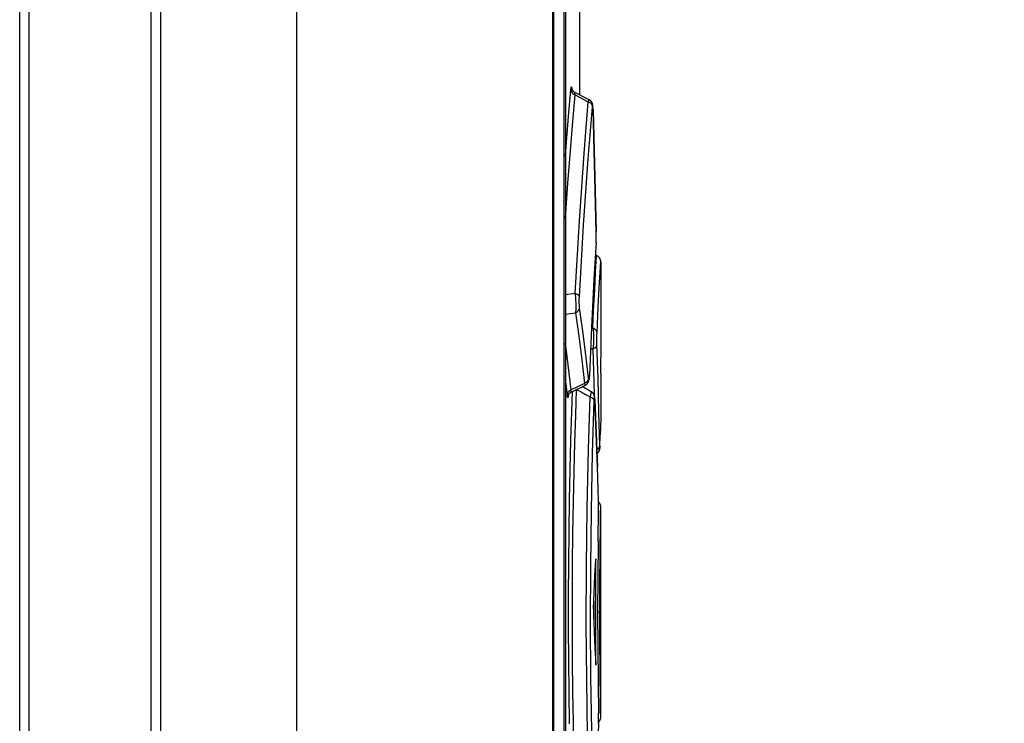
# Model space of a CAD drawing. Units: millimetres. Extents: x 0 to 594, y 0 to 420.
# Drawn here: x 266 to 275, y 250 to 256 of the extents above; entities that cross this region are included whole.
import ezdxf

# ---------------------------------------------------------------- set-up
doc = ezdxf.new("R2010")
doc.units = ezdxf.units.MM
doc.header["$LTSCALE"] = 32.67
doc.layers.get('0').update_dxf_attribs({"linetype": 'CONTINUOUS'})
doc.styles.get("Standard").update_dxf_attribs({"font": 'myriadpro-light.otf'})
doc.dimstyles.new('DIMSTYLE_5', dxfattribs={"dimtxt": 2.6, "dimasz": 3.5, "dimexe": 1, "dimexo": 0, "dimgap": 0.65, "dimtad": 1, "dimdec": 1, "dimdsep": 46, "dimtxsty": 'STANDARD', "dimblk": '_FILLED', "dimblk1": '_FILLED', "dimblk2": '_FILLED', "dimcen": 0.09, "dimclrt": 5, "dimadec": 0, "dimazin": 0, "dimtp": 0.8, "dimtm": 0.8, "dimtfac": 1, "dimtdec": 1, "dimtofl": 0, "dimtmove": 0, "dimatfit": 3, "dimldrblk": '_FILLED', "dimfxl": 1, "dimtolj": 1, "dimarcsym": 0})

# ---------------------------------------------------------------- blocks, each defined once
blk = doc.blocks.new('_FILLED')
at = {"color": 0, "linetype": 'BYBLOCK'}
blk.add_solid([(0, 0), (-1, 0.1429), (-1, -0.1429)], dxfattribs=at)
blk = doc.blocks.new('*D13')
at = {"color": 2, "linetype": 'CONTINUOUS'}
for p, q in [((270.4845, 271.1534), (281.067, 271.1534)), ((280.067, 271.1534), (280.067, 222.3539)), ((280.067, 173.5544), (280.067, 222.3539)), ((268.2601, 173.5544), (281.067, 173.5544))]:
    blk.add_line(p, q, dxfattribs=at)
at = {"color": 2, "linetype": 'CONTINUOUS', "xscale": 3.5, "yscale": 3.5, "zscale": 3.5}
for p, rotation in [((280.067, 271.1534), 90), ((280.067, 173.5544), 270)]:
    blk.add_blockref('_FILLED', p, dxfattribs=dict(at, rotation=rotation))
at = {"color": 5, "linetype": 'CONTINUOUS', "insert": (276.817, 222.8832), "char_height": 2.6, "width": 10.225296, "attachment_point": 3, "rotation": 90, "line_spacing_factor": 0.9}
blk.add_mtext('488\\P[19.21]', dxfattribs=at)

msp = doc.modelspace()

# ---------------------------------------------------------------- linework, layer by layer
at = {"color": 7, "linetype": 'CONTINUOUS'}
for p, q in [((265.6601, 173.9544), (265.6601, 269.9534)), ((265.7501, 173.9544), (265.7501, 269.9534)), ((266.8901, 269.9534), (266.8901, 173.9544)), ((266.9801, 269.9534), (266.9801, 173.9544)), ((268.2601, 173.5544), (268.2601, 269.9534)), ((270.6704, 243.8034), (270.6704, 269.9534)), ((270.6601, 269.8534), (270.6601, 173.5544)), ((270.7699, 243.9034), (270.7699, 269.8534)), ((270.7804, 269.8534), (270.7804, 243.9034)), ((270.781, 269.8534), (270.781, 243.9034)), ((270.9121, 256.7494), (270.9121, 255.7432)), ((270.8348, 255.8134), (270.8379, 255.8173)), ((270.8379, 255.8173), (270.8408, 255.8014)), ((270.8104, 255.5393), (270.8318, 255.7899)), ((270.8318, 255.7899), (270.8348, 255.8134)), ((270.8318, 255.79), (270.837, 255.7703)), ((270.837, 255.7703), (270.8507, 255.7536)), ((270.8404, 255.8007), (270.8403, 255.8009)), ((270.8404, 255.8006), (270.8403, 255.8008)), ((270.8404, 255.8004), (270.8404, 255.8006)), ((270.8405, 255.8002), (270.8404, 255.8004)), ((270.8406, 255.7999), (270.8405, 255.8002)), ((270.8406, 255.7995), (270.8406, 255.7999)), ((270.8408, 255.7992), (270.8406, 255.7995)), ((270.8408, 255.8014), (270.8411, 255.798)), ((270.8409, 255.7987), (270.8408, 255.7992)), ((270.841, 255.7983), (270.8409, 255.7987)), ((270.8412, 255.7978), (270.841, 255.7983)), ((270.8413, 255.7973), (270.8412, 255.7978)), ((270.8415, 255.7967), (270.8413, 255.7973)), ((270.8417, 255.7961), (270.8415, 255.7967)), ((270.8419, 255.7955), (270.8417, 255.7961)), ((270.8422, 255.7949), (270.8419, 255.7955)), ((270.8425, 255.7942), (270.8422, 255.7949)), ((270.8428, 255.7935), (270.8425, 255.7942)), ((270.8431, 255.7927), (270.8428, 255.7935)), ((270.8435, 255.7919), (270.8431, 255.7927)), ((270.8439, 255.791), (270.8435, 255.7919)), ((270.8443, 255.7901), (270.8439, 255.791)), ((270.8448, 255.7892), (270.8443, 255.7901)), ((270.8454, 255.7882), (270.8448, 255.7892)), ((270.846, 255.7871), (270.8454, 255.7882)), ((270.8467, 255.786), (270.846, 255.7871)), ((270.8474, 255.7848), (270.8467, 255.786)), ((270.8482, 255.7836), (270.8474, 255.7848)), ((270.8492, 255.7823), (270.8482, 255.7836)), ((270.8502, 255.781), (270.8492, 255.7823)), ((270.8498, 255.4941), (270.8712, 255.7424)), ((270.8513, 255.7796), (270.8502, 255.781)), ((270.8507, 255.7536), (270.8712, 255.7424)), ((270.8525, 255.7782), (270.8513, 255.7796)), ((270.8537, 255.7768), (270.8525, 255.7782)), ((270.8551, 255.7754), (270.8537, 255.7768)), ((270.8565, 255.774), (270.8551, 255.7754)), ((270.8581, 255.7726), (270.8565, 255.774)), ((270.8597, 255.7713), (270.8581, 255.7726)), ((270.8613, 255.77), (270.8597, 255.7713)), ((270.863, 255.7688), (270.8613, 255.77)), ((270.8648, 255.7676), (270.863, 255.7688)), ((270.8666, 255.7665), (270.8648, 255.7676)), ((270.8685, 255.7654), (270.8666, 255.7665)), ((270.8699, 255.7647), (270.8685, 255.7654)), ((270.8696, 255.7609), (270.8699, 255.7647)), ((270.8712, 255.7424), (270.8696, 255.7609)), ((271.004, 255.6963), (270.8699, 255.7647)), ((270.8712, 255.7424), (270.9947, 255.6787)), ((270.9561, 255.1912), (270.9947, 255.6787)), ((271.0017, 255.6952), (270.9947, 255.6787)), ((270.9947, 255.6787), (271.0148, 255.6679)), ((270.9951, 255.144), (271.0341, 255.6315)), ((271.0037, 255.6964), (271.0017, 255.6952)), ((271.0059, 255.6952), (271.004, 255.6963)), ((271.0078, 255.6941), (271.0059, 255.6952)), ((271.0096, 255.693), (271.0078, 255.6941)), ((271.0114, 255.6917), (271.0096, 255.693)), ((271.0132, 255.6904), (271.0114, 255.6917)), ((271.0148, 255.6891), (271.0132, 255.6904)), ((271.0165, 255.6876), (271.0148, 255.6891)), ((271.0148, 255.6679), (271.0286, 255.6514)), ((271.0181, 255.6862), (271.0165, 255.6876)), ((271.0196, 255.6847), (271.0181, 255.6862)), ((271.0211, 255.6831), (271.0196, 255.6847)), ((271.0225, 255.6815), (271.0211, 255.6831)), ((271.0238, 255.6798), (271.0225, 255.6815)), ((271.025, 255.6782), (271.0238, 255.6798)), ((271.0262, 255.6765), (271.025, 255.6782)), ((271.0273, 255.6748), (271.0262, 255.6765)), ((271.0283, 255.6732), (271.0273, 255.6748)), ((271.0292, 255.6716), (271.0283, 255.6732)), ((271.0286, 255.6514), (271.0341, 255.6314)), ((271.03, 255.6701), (271.0292, 255.6716)), ((271.0308, 255.6686), (271.03, 255.6701)), ((271.0314, 255.6672), (271.0308, 255.6686)), ((271.032, 255.6659), (271.0314, 255.6672)), ((271.0325, 255.6647), (271.032, 255.6659)), ((271.0329, 255.6635), (271.0325, 255.6647)), ((271.0334, 255.6624), (271.0329, 255.6635)), ((271.0337, 255.6614), (271.0334, 255.6624)), ((271.034, 255.6604), (271.0337, 255.6614)), ((271.0343, 255.6594), (271.034, 255.6604)), ((271.0356, 255.642), (271.0341, 255.6315)), ((271.0346, 255.6585), (271.0343, 255.6594)), ((271.0349, 255.6576), (271.0346, 255.6585)), ((271.0351, 255.6567), (271.0349, 255.6576)), ((271.0353, 255.6559), (271.0351, 255.6567)), ((271.0355, 255.655), (271.0353, 255.6559)), ((271.0357, 255.6541), (271.0355, 255.655)), ((271.0371, 255.6409), (271.0356, 255.642)), ((271.0359, 255.6533), (271.0357, 255.6541)), ((271.0361, 255.6524), (271.0359, 255.6533)), ((271.0362, 255.6516), (271.0361, 255.6524)), ((271.0364, 255.6507), (271.0362, 255.6516)), ((271.0366, 255.6498), (271.0364, 255.6507)), ((271.0367, 255.6489), (271.0366, 255.6498)), ((271.0369, 255.6479), (271.0367, 255.6489)), ((271.037, 255.647), (271.0369, 255.6479)), ((271.0371, 255.646), (271.037, 255.647)), ((271.0373, 255.6449), (271.0371, 255.646)), ((271.0385, 255.6276), (271.0371, 255.6409)), ((271.0374, 255.6439), (271.0373, 255.6449)), ((271.0375, 255.6427), (271.0374, 255.6439)), ((271.0376, 255.6416), (271.0375, 255.6427)), ((271.0378, 255.6403), (271.0376, 255.6416)), ((271.0379, 255.639), (271.0378, 255.6403)), ((271.038, 255.6376), (271.0379, 255.639)), ((271.0381, 255.6361), (271.038, 255.6376)), ((271.0383, 255.6346), (271.0381, 255.6361)), ((271.0384, 255.6329), (271.0383, 255.6346)), ((271.0386, 255.6294), (271.0384, 255.6329)), ((271.0388, 255.6254), (271.0386, 255.6294)), ((270.7879, 255.2594), (270.8104, 255.5393)), ((271.0396, 255.6036), (271.0385, 255.6276)), ((271.0391, 255.6207), (271.0388, 255.6254)), ((271.0393, 255.6157), (271.0391, 255.6207)), ((271.0395, 255.6105), (271.0393, 255.6157)), ((271.0504, 255.2248), (271.0395, 255.6105)), ((271.0396, 255.6036), (271.0396, 255.6054)), ((271.0396, 255.6036), (271.0503, 255.2231)), ((270.8272, 255.2172), (270.8498, 255.4941)), ((270.781, 255.1676), (270.7879, 255.2594)), ((270.8041, 254.9133), (270.8272, 255.2172)), ((270.9123, 254.5619), (270.9561, 255.1912)), ((271.0503, 255.2231), (271.0602, 254.8424)), ((271.0603, 254.8437), (271.0504, 255.2248)), ((270.9512, 254.5195), (270.9951, 255.144)), ((270.781, 254.585), (270.8041, 254.9133)), ((271.0602, 254.8424), (271.0692, 254.4617)), ((271.0694, 254.4555), (271.0603, 254.8437)), ((270.8725, 253.8784), (270.9123, 254.5619)), ((270.9117, 253.8492), (270.9512, 254.5195)), ((271.0693, 254.463), (271.0692, 254.4617)), ((271.0696, 254.4343), (271.0692, 254.4617)), ((271.0696, 254.4422), (271.0694, 254.4555)), ((271.0697, 254.4315), (271.0696, 254.4422)), ((271.0696, 254.4057), (271.0696, 254.4343)), ((271.0697, 254.4207), (271.0697, 254.4315)), ((271.0683, 254.3597), (271.0479, 254.0133)), ((271.0682, 254.3561), (271.0684, 254.3601)), ((271.0683, 254.3597), (271.0682, 254.3561)), ((271.0683, 254.3597), (271.0691, 254.3797)), ((271.0684, 254.3601), (271.0685, 254.3623)), ((271.0685, 254.3623), (271.0687, 254.3667)), ((271.0687, 254.3667), (271.0689, 254.3711)), ((271.0689, 254.3711), (271.0691, 254.3756)), ((271.0691, 254.3797), (271.0696, 254.4057)), ((271.0691, 254.3756), (271.0692, 254.3802)), ((271.0692, 254.3802), (271.0694, 254.3874)), ((271.0694, 254.3874), (271.0695, 254.3948)), ((271.0695, 254.3948), (271.0696, 254.4024)), ((271.0696, 254.4024), (271.0697, 254.4101)), ((271.0697, 254.4101), (271.0697, 254.4207)), ((271.0726, 254.235), (271.0611, 254.2392)), ((271.0641, 254.0831), (271.0726, 254.235)), ((271.0742, 254.2344), (271.0726, 254.235)), ((271.0761, 254.2335), (271.0742, 254.2344)), ((271.0781, 254.2327), (271.0761, 254.2335)), ((271.08, 254.2317), (271.0781, 254.2327)), ((271.0819, 254.2306), (271.08, 254.2317)), ((271.0838, 254.2295), (271.0819, 254.2306)), ((271.0856, 254.2284), (271.0838, 254.2295)), ((271.0873, 254.2271), (271.0856, 254.2284)), ((271.089, 254.2258), (271.0873, 254.2271)), ((271.0907, 254.2245), (271.089, 254.2258)), ((271.0923, 254.2231), (271.0907, 254.2245)), ((271.0939, 254.2216), (271.0923, 254.2231)), ((271.0954, 254.2201), (271.0939, 254.2216)), ((271.0969, 254.2185), (271.0954, 254.2201)), ((271.0983, 254.2169), (271.0969, 254.2185)), ((271.0996, 254.2152), (271.0983, 254.2169)), ((271.1009, 254.2134), (271.0996, 254.2152)), ((271.1021, 254.2117), (271.1009, 254.2134)), ((271.1033, 254.2099), (271.1021, 254.2117)), ((271.1044, 254.208), (271.1033, 254.2099)), ((271.1036, 254.0299), (271.1121, 254.1786)), ((271.1054, 254.2061), (271.1044, 254.208)), ((271.1064, 254.2042), (271.1054, 254.2061)), ((271.1072, 254.2022), (271.1064, 254.2042)), ((271.108, 254.2002), (271.1072, 254.2022)), ((271.1088, 254.1982), (271.108, 254.2002)), ((271.1095, 254.1962), (271.1088, 254.1982)), ((271.11, 254.1941), (271.1095, 254.1962)), ((271.1106, 254.192), (271.11, 254.1941)), ((271.111, 254.1899), (271.1106, 254.192)), ((271.1114, 254.1878), (271.111, 254.1899)), ((271.1117, 254.1857), (271.1114, 254.1878)), ((271.1119, 254.1836), (271.1117, 254.1857)), ((271.112, 254.1816), (271.1119, 254.1836)), ((271.1121, 254.1797), (271.112, 254.1816)), ((271.1121, 254.1786), (271.1121, 254.1797)), ((271.1121, 254.1755), (271.1121, 253.6721)), ((271.0588, 253.9851), (271.0641, 254.0831)), ((271.0479, 254.0133), (271.0248, 253.5651)), ((271.0525, 253.864), (271.0588, 253.9851)), ((271.0983, 253.9337), (271.1036, 254.0299)), ((270.8725, 253.8784), (270.781, 253.8666)), ((270.8725, 253.8784), (270.8766, 253.8296)), ((270.892, 253.8713), (270.8725, 253.8784)), ((271.092, 253.8145), (271.0983, 253.9337)), ((270.8766, 253.8296), (270.8785, 253.7795)), ((270.9058, 253.8609), (270.892, 253.8713)), ((270.9117, 253.8492), (270.9058, 253.8609)), ((270.9108, 253.8214), (270.9117, 253.8492)), ((270.9109, 253.7934), (270.9108, 253.8214)), ((270.9119, 253.7676), (270.9109, 253.7934)), ((271.0453, 253.7209), (271.0525, 253.864)), ((271.0848, 253.6737), (271.092, 253.8145)), ((270.781, 253.6874), (270.8747, 253.6988)), ((270.8778, 253.734), (270.8747, 253.6988)), ((270.8747, 253.6988), (270.8944, 253.7099)), ((270.8747, 253.6988), (270.9055, 253.4784)), ((270.8785, 253.7795), (270.8778, 253.734)), ((270.8944, 253.7099), (270.9083, 253.7267)), ((270.9083, 253.7267), (270.9139, 253.7469)), ((270.9139, 253.7469), (270.9119, 253.7676)), ((270.9448, 253.5265), (270.9139, 253.7469)), ((271.0376, 253.557), (271.0453, 253.7209)), ((271.077, 253.5124), (271.0848, 253.6737)), ((271.1121, 253.6721), (271.1114, 253.5084)), ((270.973, 253.3061), (270.9448, 253.5265)), ((271.0248, 253.5651), (271.005, 253.1117)), ((271.0376, 253.557), (271.0246, 253.5574)), ((271.0376, 253.557), (271.043, 253.5135)), ((271.0579, 253.5467), (271.0376, 253.557)), ((271.043, 253.5135), (271.0448, 253.4612)), ((271.0718, 253.531), (271.0579, 253.5467)), ((271.077, 253.5124), (271.0718, 253.531)), ((271.0763, 253.4879), (271.077, 253.5124)), ((271.1114, 253.5084), (271.1114, 253.355)), ((270.8074, 253.2117), (270.781, 253.4134)), ((270.9055, 253.4784), (270.9337, 253.2579)), ((271.0448, 253.4612), (271.0428, 253.4078)), ((271.0759, 253.4589), (271.0763, 253.4879)), ((271.0761, 253.4286), (271.0759, 253.4589)), ((271.0768, 253.4004), (271.0761, 253.4286)), ((271.0156, 253.3617), (271.0373, 253.3609)), ((271.0428, 253.4078), (271.0373, 253.3609)), ((271.0373, 253.3609), (271.0574, 253.3699)), ((271.0373, 253.3609), (271.0476, 253.0444)), ((271.0574, 253.3699), (271.0713, 253.3837)), ((271.0713, 253.3837), (271.0768, 253.4004)), ((271.0871, 253.084), (271.0768, 253.4004)), ((271.1114, 253.355), (271.11, 253.2017)), ((270.9337, 253.2579), (270.9593, 253.0373)), ((270.9986, 253.0855), (270.973, 253.3061)), ((270.8352, 252.976), (270.8074, 253.2117)), ((271.11, 253.2017), (271.1099, 253.1734)), ((271.1099, 253.1734), (271.1099, 253.1533)), ((271.1099, 253.1533), (271.11, 253.1388)), ((271.11, 253.1388), (271.1102, 253.1334)), ((270.781, 253.054), (270.7959, 252.9279)), ((270.9797, 253.0487), (270.9593, 253.0373)), ((270.9934, 253.0657), (270.9797, 253.0487)), ((270.991, 253.0417), (270.9921, 253.0433)), ((270.9921, 253.0433), (270.9931, 253.0449)), ((270.9931, 253.0449), (270.994, 253.0465)), ((270.9986, 253.0855), (270.9934, 253.0657)), ((270.994, 253.0465), (270.9948, 253.048)), ((270.9948, 253.048), (270.9955, 253.0494)), ((270.9955, 253.0494), (270.9962, 253.0508)), ((270.9962, 253.0508), (270.9968, 253.0521)), ((270.9968, 253.0521), (270.9973, 253.0533)), ((270.9973, 253.0533), (270.9977, 253.0545)), ((270.9977, 253.0545), (270.9982, 253.0556)), ((270.9982, 253.0556), (270.9985, 253.0567)), ((270.9985, 253.0567), (270.9989, 253.0577)), ((271.0003, 253.0761), (270.9986, 253.0855)), ((270.9989, 253.0577), (270.9992, 253.0587)), ((270.9992, 253.0587), (270.9995, 253.0597)), ((270.9995, 253.0597), (270.9998, 253.0606)), ((270.9998, 253.0606), (271.0001, 253.0616)), ((271.0001, 253.0616), (271.0003, 253.0625)), ((271.0021, 253.0774), (271.0003, 253.0761)), ((271.0003, 253.0625), (271.0006, 253.0635)), ((271.0006, 253.0635), (271.0008, 253.0644)), ((271.0008, 253.0644), (271.001, 253.0654)), ((271.001, 253.0654), (271.0012, 253.0663)), ((271.0012, 253.0663), (271.0014, 253.0673)), ((271.0014, 253.0673), (271.0016, 253.0683)), ((271.0016, 253.0683), (271.0018, 253.0694)), ((271.0018, 253.0694), (271.0019, 253.0705)), ((271.0019, 253.0705), (271.0021, 253.0716)), ((271.0037, 253.0895), (271.0021, 253.0774)), ((271.0021, 253.0716), (271.0023, 253.0727)), ((271.0023, 253.0727), (271.0025, 253.0739)), ((271.0025, 253.0739), (271.0026, 253.0752)), ((271.0026, 253.0752), (271.0028, 253.0765)), ((271.0028, 253.0765), (271.003, 253.0779)), ((271.003, 253.0779), (271.0031, 253.0794)), ((271.0031, 253.0794), (271.0033, 253.0809)), ((271.0033, 253.0809), (271.0034, 253.0825)), ((271.0034, 253.0825), (271.0036, 253.0842)), ((271.0036, 253.0842), (271.0037, 253.0859)), ((271.005, 253.1117), (271.0037, 253.0895)), ((271.0037, 253.0859), (271.0039, 253.0878)), ((271.0039, 253.0878), (271.004, 253.0898)), ((271.004, 253.0898), (271.0042, 253.0918)), ((271.0042, 253.0918), (271.0043, 253.0941)), ((271.0043, 253.0941), (271.0046, 253.099)), ((271.0046, 253.099), (271.0048, 253.1043)), ((271.0048, 253.1043), (271.0051, 253.1117)), ((271.0051, 253.1093), (271.005, 253.1117)), ((271.0476, 253.0444), (271.0508, 252.9258)), ((271.0956, 252.7675), (271.0871, 253.084)), ((271.1102, 253.1334), (271.1121, 253.1334)), ((271.1121, 253.1334), (271.1121, 252.7082)), ((270.8153, 252.965), (270.8014, 252.9481)), ((270.8352, 252.976), (270.8153, 252.965)), ((270.8237, 252.9485), (270.8252, 252.9498)), ((270.8252, 252.9498), (270.8269, 252.951)), ((270.8269, 252.951), (270.8285, 252.9522)), ((270.8285, 252.9522), (270.8303, 252.9533)), ((270.8303, 252.9533), (270.8321, 252.9544)), ((270.8321, 252.9544), (270.834, 252.9555)), ((270.834, 252.9555), (270.8354, 252.9562)), ((270.8346, 252.9579), (270.8352, 252.976)), ((270.8354, 252.9562), (270.8346, 252.9579)), ((270.9593, 253.0373), (270.8352, 252.976)), ((270.8354, 252.9562), (270.9678, 253.0216)), ((270.8446, 252.9607), (270.8378, 252.7694)), ((270.8771, 252.7377), (270.8859, 252.9811)), ((270.8859, 252.9811), (270.8859, 252.9812)), ((270.8859, 252.9811), (270.8859, 252.9811)), ((270.8859, 252.9811), (270.928, 252.9575)), ((270.928, 252.9575), (270.9698, 252.9339)), ((271.0228, 252.9593), (270.9371, 253.0064)), ((270.9593, 253.0373), (270.9659, 253.0225)), ((270.9659, 253.0225), (270.9678, 253.0216)), ((270.9678, 253.0216), (270.9685, 253.0219)), ((270.9685, 253.0219), (270.9704, 253.023)), ((270.9704, 253.023), (270.9723, 253.0241)), ((270.9723, 253.0241), (270.9742, 253.0252)), ((270.9742, 253.0252), (270.976, 253.0265)), ((270.976, 253.0265), (270.9778, 253.0278)), ((270.9778, 253.0278), (270.9795, 253.0291)), ((270.9795, 253.0291), (270.9811, 253.0306)), ((270.9811, 253.0306), (270.9827, 253.032)), ((270.9827, 253.032), (270.9843, 253.0335)), ((270.9843, 253.0335), (270.9858, 253.0351)), ((270.9858, 253.0351), (270.9872, 253.0367)), ((270.9872, 253.0367), (270.9885, 253.0383)), ((270.9885, 253.0383), (270.9898, 253.04)), ((270.9898, 253.04), (270.991, 253.0417)), ((271.0226, 252.959), (271.0189, 252.9444)), ((271.0228, 252.9593), (271.0226, 252.959)), ((271.0239, 252.9586), (271.0228, 252.9593)), ((271.0258, 252.9575), (271.0239, 252.9586)), ((271.0276, 252.9563), (271.0258, 252.9575)), ((271.0294, 252.9551), (271.0276, 252.9563)), ((271.0311, 252.9537), (271.0294, 252.9551)), ((271.0328, 252.9524), (271.0311, 252.9537)), ((271.0344, 252.9509), (271.0328, 252.9524)), ((271.036, 252.9494), (271.0344, 252.9509)), ((270.8014, 252.9481), (270.7959, 252.9278)), ((270.7992, 252.9072), (270.7959, 252.9279)), ((270.8027, 252.903), (270.7992, 252.9072)), ((270.8062, 252.9169), (270.8027, 252.903)), ((270.8061, 252.922), (270.8062, 252.9221)), ((270.8061, 252.9219), (270.8061, 252.922)), ((270.807, 252.9248), (270.8062, 252.9169)), ((270.8062, 252.9223), (270.8063, 252.9225)), ((270.8062, 252.9221), (270.8062, 252.9223)), ((270.8063, 252.9225), (270.8064, 252.9228)), ((270.8064, 252.9228), (270.8065, 252.9232)), ((270.8065, 252.9232), (270.8066, 252.9236)), ((270.8066, 252.9236), (270.8067, 252.924)), ((270.8067, 252.924), (270.8069, 252.9245)), ((270.8069, 252.9245), (270.8071, 252.925)), ((270.8071, 252.925), (270.8073, 252.9255)), ((270.8073, 252.9255), (270.8075, 252.9261)), ((270.8075, 252.9261), (270.8077, 252.9267)), ((270.8077, 252.9267), (270.808, 252.9274)), ((270.808, 252.9274), (270.8083, 252.928)), ((270.8083, 252.928), (270.8086, 252.9288)), ((270.8086, 252.9288), (270.8089, 252.9295)), ((270.8089, 252.9295), (270.8093, 252.9303)), ((270.8093, 252.9303), (270.8097, 252.9311)), ((270.8097, 252.9311), (270.8102, 252.932)), ((270.8102, 252.932), (270.8107, 252.9329)), ((270.8107, 252.9329), (270.8113, 252.9339)), ((270.8113, 252.9339), (270.8119, 252.9349)), ((270.8119, 252.9349), (270.8125, 252.936)), ((270.8125, 252.936), (270.8133, 252.9371)), ((270.8133, 252.9371), (270.8141, 252.9382)), ((270.8141, 252.9382), (270.815, 252.9394)), ((270.815, 252.9394), (270.816, 252.9407)), ((270.816, 252.9407), (270.817, 252.942)), ((270.817, 252.942), (270.8182, 252.9433)), ((270.8182, 252.9433), (270.8194, 252.9446)), ((270.8194, 252.9446), (270.8208, 252.9459)), ((270.8208, 252.9459), (270.8222, 252.9472)), ((270.8222, 252.9472), (270.8237, 252.9485)), ((270.9698, 252.9339), (271.0115, 252.9104)), ((270.9966, 252.4195), (271.0115, 252.9104)), ((271.0189, 252.9444), (271.0115, 252.9104)), ((271.0115, 252.9104), (271.0315, 252.9026)), ((271.0315, 252.9026), (271.0453, 252.8909)), ((271.0358, 252.3867), (271.051, 252.8768)), ((271.0375, 252.9479), (271.036, 252.9494)), ((271.0389, 252.9463), (271.0375, 252.9479)), ((271.0403, 252.9447), (271.0389, 252.9463)), ((271.0416, 252.943), (271.0403, 252.9447)), ((271.0429, 252.9413), (271.0416, 252.943)), ((271.044, 252.9397), (271.0429, 252.9413)), ((271.045, 252.9382), (271.044, 252.9397)), ((271.0459, 252.9366), (271.045, 252.9382)), ((271.0453, 252.8909), (271.051, 252.8768)), ((271.0467, 252.9352), (271.0459, 252.9366)), ((271.0474, 252.9338), (271.0467, 252.9352)), ((271.0481, 252.9324), (271.0474, 252.9338)), ((271.0487, 252.9311), (271.0481, 252.9324)), ((271.0493, 252.9299), (271.0487, 252.9311)), ((271.0498, 252.9287), (271.0493, 252.9299)), ((271.0502, 252.9275), (271.0498, 252.9287)), ((271.0506, 252.9264), (271.0502, 252.9275)), ((271.051, 252.9253), (271.0506, 252.9264)), ((271.0513, 252.9243), (271.051, 252.9253)), ((271.051, 252.8768), (271.0521, 252.8984)), ((271.0516, 252.9234), (271.0513, 252.9243)), ((271.0519, 252.9225), (271.0516, 252.9234)), ((271.0521, 252.9216), (271.0519, 252.9225)), ((271.0523, 252.9208), (271.0521, 252.9216)), ((271.0521, 252.8984), (271.0535, 252.9067)), ((271.0526, 252.92), (271.0523, 252.9208)), ((271.0527, 252.9192), (271.0526, 252.92)), ((271.0529, 252.9184), (271.0527, 252.9192)), ((271.0531, 252.9176), (271.0529, 252.9184)), ((271.0533, 252.9168), (271.0531, 252.9176)), ((271.0534, 252.916), (271.0533, 252.9168)), ((271.0536, 252.9151), (271.0534, 252.916)), ((271.0535, 252.9067), (271.0549, 252.9016)), ((271.0537, 252.9143), (271.0536, 252.9151)), ((271.0539, 252.9134), (271.0537, 252.9143)), ((271.054, 252.9126), (271.0539, 252.9134)), ((271.0541, 252.9117), (271.054, 252.9126)), ((271.0543, 252.9108), (271.0541, 252.9117)), ((271.0544, 252.9099), (271.0543, 252.9108)), ((271.0545, 252.9089), (271.0544, 252.9099)), ((271.0546, 252.908), (271.0545, 252.9089)), ((271.0547, 252.9069), (271.0546, 252.908)), ((271.0548, 252.9059), (271.0547, 252.9069)), ((271.0549, 252.9048), (271.0548, 252.9059)), ((271.055, 252.9037), (271.0549, 252.9048)), ((271.0549, 252.9016), (271.0561, 252.8829)), ((271.0551, 252.9025), (271.055, 252.9037)), ((271.0552, 252.9012), (271.0551, 252.9025)), ((271.0554, 252.8986), (271.0552, 252.9012)), ((271.0556, 252.8958), (271.0554, 252.8986)), ((271.0558, 252.8926), (271.0556, 252.8958)), ((271.056, 252.8892), (271.0558, 252.8926)), ((271.0561, 252.8856), (271.056, 252.8892)), ((271.0693, 252.5697), (271.0561, 252.8856)), ((271.0561, 252.8829), (271.0561, 252.8856)), ((271.0561, 252.8829), (271.0694, 252.5672)), ((270.8378, 252.7694), (270.8296, 252.5071)), ((271.1024, 252.451), (271.0956, 252.7675)), ((270.8689, 252.4791), (270.8771, 252.7377)), ((271.1121, 252.7082), (271.1074, 252.5559)), ((270.8296, 252.5071), (270.8223, 252.2311)), ((271.0808, 252.2533), (271.0693, 252.5697)), ((271.0694, 252.5672), (271.0808, 252.2514)), ((271.1039, 252.4349), (271.1074, 252.5559)), ((270.8616, 252.2075), (270.8689, 252.4791)), ((270.9846, 251.8648), (270.9966, 252.4195)), ((271.0837, 252.4206), (271.0749, 252.4167)), ((271.0974, 252.4346), (271.0837, 252.4206)), ((271.0929, 252.395), (271.0938, 252.3964)), ((271.0938, 252.3964), (271.0947, 252.3977)), ((271.0947, 252.3977), (271.0955, 252.3991)), ((271.0954, 252.399), (271.0962, 252.4004)), ((271.0962, 252.4003), (271.0969, 252.4017)), ((271.0968, 252.4016), (271.0975, 252.403)), ((271.1024, 252.451), (271.0974, 252.4346)), ((271.0975, 252.4029), (271.0981, 252.4042)), ((271.098, 252.4041), (271.0986, 252.4054)), ((271.0986, 252.4053), (271.0991, 252.4066)), ((271.0991, 252.4065), (271.0996, 252.4078)), ((271.0995, 252.4076), (271.1, 252.4089)), ((271.0999, 252.4088), (271.1004, 252.41)), ((271.1003, 252.4099), (271.1007, 252.4111)), ((271.1007, 252.411), (271.101, 252.4122)), ((271.101, 252.412), (271.1013, 252.4132)), ((271.1013, 252.413), (271.1016, 252.4141)), ((271.1015, 252.414), (271.1018, 252.415)), ((271.1018, 252.4149), (271.102, 252.4159)), ((271.102, 252.4157), (271.1022, 252.4167)), ((271.1022, 252.4165), (271.1023, 252.4174)), ((271.1023, 252.4173), (271.1025, 252.4181)), ((271.1024, 252.451), (271.1029, 252.4332)), ((271.1024, 252.418), (271.1026, 252.4188)), ((271.1026, 252.4186), (271.1027, 252.4194)), ((271.1027, 252.4194), (271.1028, 252.4199)), ((271.1028, 252.4199), (271.1029, 252.4205)), ((271.1029, 252.4332), (271.1035, 252.4294)), ((271.1029, 252.421), (271.103, 252.4215)), ((271.1029, 252.4205), (271.1029, 252.421)), ((271.103, 252.4215), (271.1031, 252.422)), ((271.1031, 252.4225), (271.1032, 252.423)), ((271.1031, 252.422), (271.1031, 252.4225)), ((271.1032, 252.423), (271.1033, 252.4235)), ((271.1033, 252.424), (271.1034, 252.4245)), ((271.1033, 252.4235), (271.1033, 252.424)), ((271.1034, 252.4255), (271.1035, 252.426)), ((271.1034, 252.425), (271.1034, 252.4255)), ((271.1034, 252.4245), (271.1034, 252.425)), ((271.1035, 252.4294), (271.1041, 252.4404)), ((271.1035, 252.4266), (271.1036, 252.4276)), ((271.1035, 252.426), (271.1035, 252.4266)), ((271.1036, 252.4276), (271.1037, 252.4287)), ((271.1037, 252.4299), (271.1038, 252.4312)), ((271.1037, 252.4287), (271.1037, 252.4299)), ((271.1038, 252.4325), (271.1039, 252.4349)), ((271.1038, 252.4312), (271.1038, 252.4325)), ((271.104, 252.4387), (271.1041, 252.4404)), ((271.0239, 251.8396), (271.0358, 252.3867)), ((271.0763, 252.3787), (271.0767, 252.3789)), ((271.0767, 252.3789), (271.0785, 252.3802)), ((271.0785, 252.3802), (271.0802, 252.3815)), ((271.0802, 252.3815), (271.0819, 252.3829)), ((271.0819, 252.3829), (271.0836, 252.3843)), ((271.0836, 252.3843), (271.0852, 252.3858)), ((271.0851, 252.3858), (271.0867, 252.3874)), ((271.0867, 252.3873), (271.0882, 252.3889)), ((271.0882, 252.389), (271.0896, 252.3906)), ((271.0896, 252.3906), (271.0908, 252.3921)), ((271.0908, 252.3921), (271.0919, 252.3935)), ((271.0919, 252.3935), (271.0929, 252.395)), ((270.8223, 252.2311), (270.8162, 251.9445)), ((271.0905, 251.9353), (271.0808, 252.2533)), ((270.8555, 251.9256), (270.8616, 252.2075)), ((270.8162, 251.9445), (270.8114, 251.6501)), ((271.0905, 251.9371), (271.0905, 251.9355)), ((271.0909, 251.9077), (271.0905, 251.9355)), ((271.0907, 251.9287), (271.0905, 251.9353)), ((270.8508, 251.636), (270.8555, 251.9256)), ((270.9782, 251.3304), (270.9846, 251.8648)), ((271.0867, 251.5578), (271.091, 251.8559)), ((271.0909, 251.9171), (271.0907, 251.9287)), ((271.091, 251.9242), (271.0907, 251.9244)), ((271.0908, 251.8423), (271.0911, 251.8741)), ((271.0908, 251.8423), (271.0908, 251.8413)), ((271.091, 251.9073), (271.0909, 251.9171)), ((271.0911, 251.8741), (271.0909, 251.9077)), ((271.0917, 251.9236), (271.091, 251.9242)), ((271.0911, 251.8947), (271.091, 251.9073)), ((271.091, 251.8559), (271.0911, 251.8688)), ((271.0911, 251.8817), (271.0911, 251.8947)), ((271.0911, 251.8688), (271.0911, 251.8817)), ((271.0924, 251.9229), (271.0917, 251.9236)), ((271.0931, 251.9223), (271.0924, 251.9229)), ((271.0937, 251.9217), (271.0931, 251.9223)), ((271.0943, 251.9211), (271.0937, 251.9217)), ((271.0949, 251.9205), (271.0943, 251.9211)), ((271.0955, 251.9199), (271.0949, 251.9205)), ((271.0961, 251.9193), (271.0955, 251.9199)), ((271.0966, 251.9187), (271.0961, 251.9193)), ((271.0971, 251.9181), (271.0966, 251.9187)), ((271.0976, 251.9175), (271.0971, 251.9181)), ((271.0981, 251.917), (271.0976, 251.9175)), ((271.0986, 251.9164), (271.0981, 251.917)), ((271.099, 251.9158), (271.0986, 251.9164)), ((271.0995, 251.9153), (271.099, 251.9158)), ((271.0999, 251.9148), (271.0995, 251.9153)), ((271.1003, 251.9142), (271.0999, 251.9148)), ((271.1007, 251.9137), (271.1003, 251.9142)), ((271.101, 251.9132), (271.1007, 251.9137)), ((271.1014, 251.9127), (271.101, 251.9132)), ((271.1018, 251.9121), (271.1014, 251.9127)), ((271.1021, 251.9116), (271.1018, 251.9121)), ((271.1024, 251.9111), (271.1021, 251.9116)), ((271.1027, 251.9106), (271.1024, 251.9111)), ((271.1031, 251.9101), (271.1027, 251.9106)), ((271.1034, 251.9096), (271.1031, 251.9101)), ((271.1036, 251.9092), (271.1034, 251.9096)), ((271.1039, 251.9087), (271.1036, 251.9092)), ((271.1042, 251.9082), (271.1039, 251.9087)), ((271.1045, 251.9078), (271.1042, 251.9082)), ((271.1047, 251.9073), (271.1045, 251.9078)), ((271.105, 251.9069), (271.1047, 251.9073)), ((271.1052, 251.9064), (271.105, 251.9069)), ((271.1054, 251.906), (271.1052, 251.9064)), ((271.1056, 251.9055), (271.1054, 251.906)), ((271.1059, 251.9051), (271.1056, 251.9055)), ((271.1061, 251.9047), (271.1059, 251.9051)), ((271.1063, 251.9043), (271.1061, 251.9047)), ((271.1065, 251.9039), (271.1063, 251.9043)), ((271.1066, 251.9034), (271.1065, 251.9039)), ((271.1068, 251.903), (271.1066, 251.9034)), ((271.107, 251.9026), (271.1068, 251.903)), ((271.1072, 251.9022), (271.107, 251.9026)), ((271.1074, 251.9018), (271.1072, 251.9022)), ((271.1075, 251.9014), (271.1074, 251.9018)), ((271.1077, 251.901), (271.1075, 251.9014)), ((271.1078, 251.9006), (271.1077, 251.901)), ((271.108, 251.9002), (271.1078, 251.9006)), ((271.1081, 251.8999), (271.108, 251.9002)), ((271.1083, 251.8995), (271.1081, 251.8999)), ((271.1084, 251.8991), (271.1083, 251.8995)), ((271.1086, 251.8987), (271.1084, 251.8991)), ((271.1087, 251.8983), (271.1086, 251.8987)), ((271.1088, 251.8979), (271.1087, 251.8983)), ((271.109, 251.8976), (271.1088, 251.8979)), ((271.1091, 251.8972), (271.109, 251.8976)), ((271.1092, 251.8968), (271.1091, 251.8972)), ((271.1093, 251.8964), (271.1092, 251.8968)), ((271.1094, 251.8961), (271.1093, 251.8964)), ((271.1096, 251.8957), (271.1094, 251.8961)), ((271.1097, 251.8953), (271.1096, 251.8957)), ((271.1098, 251.895), (271.1097, 251.8953)), ((271.1099, 251.8946), (271.1098, 251.895)), ((271.11, 251.8943), (271.1099, 251.8946)), ((271.1101, 251.8939), (271.11, 251.8943)), ((271.1102, 251.8935), (271.1101, 251.8939)), ((271.1103, 251.8932), (271.1102, 251.8935)), ((271.1103, 251.8928), (271.1103, 251.8932)), ((271.1104, 251.8925), (271.1103, 251.8928)), ((271.1105, 251.8921), (271.1104, 251.8925)), ((271.1106, 251.8918), (271.1105, 251.8921)), ((271.1107, 251.8915), (271.1106, 251.8918)), ((271.1107, 251.8911), (271.1107, 251.8915)), ((271.1108, 251.8908), (271.1107, 251.8911)), ((271.1109, 251.8904), (271.1108, 251.8908)), ((271.1109, 251.8901), (271.1109, 251.8904)), ((271.111, 251.8898), (271.1109, 251.8901)), ((271.1111, 251.8894), (271.111, 251.8898)), ((271.111, 251.8153), (271.1121, 251.8785)), ((271.1111, 251.8891), (271.1111, 251.8894)), ((271.1112, 251.8888), (271.1111, 251.8891)), ((271.1113, 251.8884), (271.1112, 251.8888)), ((271.1113, 251.8881), (271.1113, 251.8884)), ((271.1114, 251.8878), (271.1113, 251.8881)), ((271.1114, 251.8875), (271.1114, 251.8878)), ((271.1115, 251.8872), (271.1114, 251.8875)), ((271.1115, 251.8869), (271.1115, 251.8872)), ((271.1115, 251.8865), (271.1115, 251.8869)), ((271.1116, 251.8862), (271.1115, 251.8865)), ((271.1116, 251.8859), (271.1116, 251.8862)), ((271.1117, 251.8856), (271.1116, 251.8859)), ((271.1117, 251.8853), (271.1117, 251.8856)), ((271.1117, 251.885), (271.1117, 251.8853)), ((271.1118, 251.8847), (271.1117, 251.885)), ((271.1118, 251.8844), (271.1118, 251.8847)), ((271.1118, 251.8841), (271.1118, 251.8844)), ((271.1118, 251.8839), (271.1118, 251.8841)), ((271.1119, 251.8836), (271.1118, 251.8839)), ((271.1119, 251.8833), (271.1119, 251.8836)), ((271.1119, 251.883), (271.1119, 251.8833)), ((271.1119, 251.8828), (271.1119, 251.883)), ((271.112, 251.8822), (271.1119, 251.8828)), ((271.112, 251.8817), (271.112, 251.8822)), ((271.112, 251.8813), (271.112, 251.8817)), ((271.112, 251.8808), (271.112, 251.8813)), ((271.1121, 251.8804), (271.112, 251.8808)), ((271.1121, 251.88), (271.1121, 251.8804)), ((271.1121, 251.8796), (271.1121, 251.88)), ((271.1121, 251.8793), (271.1121, 251.8796)), ((271.1121, 251.8789), (271.1121, 251.8793)), ((271.1121, 251.8786), (271.1121, 251.8789)), ((271.1121, 249.908), (271.1121, 251.8786)), ((271.0175, 251.3215), (271.0239, 251.8396)), ((271.1093, 251.7045), (271.111, 251.8153)), ((271.1083, 251.6314), (271.1093, 251.7045)), ((270.8114, 251.6501), (270.8082, 251.3505)), ((270.8475, 251.3409), (270.8508, 251.636)), ((271.1072, 251.5474), (271.1083, 251.6314)), ((271.0864, 251.5309), (271.0838, 251.2359)), ((271.0867, 251.5578), (271.0864, 251.5309)), ((271.1062, 251.4533), (271.1072, 251.5474)), ((271.0581, 251.2283), (271.0646, 251.3817)), ((271.0653, 251.3915), (271.0646, 251.3817)), ((271.0658, 251.3934), (271.0653, 251.3915)), ((271.066, 251.3929), (271.0658, 251.3934)), ((271.0667, 251.3858), (271.066, 251.3929)), ((271.0672, 251.3717), (271.0667, 251.3858)), ((271.1053, 251.3515), (271.1062, 251.4533)), ((270.8082, 251.3505), (270.8065, 251.0471)), ((270.8459, 251.0422), (270.8475, 251.3409)), ((270.9766, 250.7844), (270.9782, 251.3304)), ((271.016, 250.7942), (271.0175, 251.3215)), ((271.0674, 251.3534), (271.0634, 251.3534)), ((271.0674, 251.3534), (271.0672, 251.3717)), ((271.0674, 250.4334), (271.0674, 251.3534)), ((271.1045, 251.2427), (271.1053, 251.3515)), ((271.0512, 251.075), (271.0581, 251.2283)), ((271.0837, 251.213), (271.0828, 250.9046)), ((271.0838, 251.2359), (271.0837, 251.213)), ((271.1039, 251.1283), (271.1045, 251.2427)), ((271.1036, 251.0116), (271.1039, 251.1283)), ((270.8065, 251.0471), (270.8065, 250.7417)), ((270.8459, 250.7422), (270.8459, 251.0422)), ((271.0438, 250.9217), (271.0512, 251.075)), ((271.1034, 250.8934), (271.1036, 251.0116)), ((271.0438, 250.9217), (271.0435, 250.9134)), ((271.0474, 250.9959), (271.0474, 250.7909)), ((271.0433, 250.9038), (271.0432, 250.8934)), ((271.0432, 250.8934), (271.0433, 250.883)), ((271.0435, 250.9134), (271.0433, 250.9038)), ((271.0433, 250.883), (271.0435, 250.8734)), ((271.0435, 250.8734), (271.0438, 250.8651)), ((271.0438, 250.8651), (271.0512, 250.7118)), ((271.0828, 250.9046), (271.0828, 250.8824)), ((271.0828, 250.8934), (271.1034, 250.8934)), ((271.0828, 250.8824), (271.0837, 250.5738)), ((271.1036, 250.7763), (271.1034, 250.8934)), ((270.8065, 250.7417), (270.8082, 250.4372)), ((270.8475, 250.4437), (270.8459, 250.7422)), ((270.98, 250.2599), (270.9766, 250.7844)), ((271.0192, 250.286), (271.016, 250.7942)), ((271.1039, 250.6594), (271.1036, 250.7763)), ((271.0512, 250.7118), (271.0581, 250.5585)), ((271.1045, 250.5451), (271.1039, 250.6594)), ((271.0581, 250.5585), (271.0646, 250.4051)), ((271.0837, 250.5738), (271.0838, 250.5513)), ((271.0838, 250.5513), (271.0864, 250.2572)), ((271.1053, 250.4363), (271.1045, 250.5451)), ((270.8082, 250.4372), (270.8114, 250.1369)), ((270.8508, 250.1491), (270.8475, 250.4437)), ((271.0634, 250.4334), (271.0674, 250.4334)), ((271.0646, 250.4051), (271.0653, 250.3953)), ((271.0653, 250.3953), (271.0658, 250.3934)), ((271.0658, 250.3934), (271.066, 250.3939)), ((271.066, 250.3939), (271.0667, 250.401)), ((271.0667, 250.401), (271.0672, 250.4151)), ((271.0672, 250.4151), (271.0674, 250.4334)), ((271.1062, 250.3343), (271.1053, 250.4363)), ((271.027, 249.7768), (271.0192, 250.286)), ((271.1072, 250.2403), (271.1062, 250.3343)), ((270.988, 249.7379), (270.98, 250.2599)), ((271.0864, 250.2572), (271.0867, 250.2281)), ((271.0867, 250.2281), (271.0908, 249.941)), ((271.1083, 250.1561), (271.1072, 250.2403)), ((270.8114, 250.1369), (270.8162, 249.8434)), ((270.8555, 249.8602), (270.8508, 250.1491)), ((271.1093, 250.083), (271.1083, 250.1561)), ((271.111, 249.9718), (271.1093, 250.083)), ((271.0908, 249.9455), (271.0907, 249.9445)), ((271.0911, 249.9138), (271.0908, 249.9447)), ((271.091, 249.8795), (271.0911, 249.9138)), ((271.0911, 249.9051), (271.0911, 249.9181)), ((271.0911, 249.8921), (271.0911, 249.9051)), ((271.1121, 249.9083), (271.111, 249.9718)), ((271.1116, 249.9007), (271.1117, 249.9012)), ((271.1117, 249.9019), (271.1118, 249.9024)), ((271.1117, 249.9014), (271.1117, 249.9019)), ((271.1117, 249.9012), (271.1117, 249.9014)), ((271.1118, 249.9028), (271.1119, 249.9032)), ((271.1118, 249.9024), (271.1118, 249.9028)), ((271.1119, 249.9041), (271.112, 249.9045)), ((271.1119, 249.9037), (271.1119, 249.9041)), ((271.1119, 249.9032), (271.1119, 249.9037)), ((271.112, 249.9061), (271.1121, 249.9065)), ((271.112, 249.9057), (271.112, 249.9061)), ((271.112, 249.9053), (271.112, 249.9057)), ((271.112, 249.9049), (271.112, 249.9053)), ((271.112, 249.9045), (271.112, 249.9049)), ((271.1121, 249.9077), (271.1121, 249.908)), ((271.1121, 249.9074), (271.1121, 249.9077)), ((271.1121, 249.9071), (271.1121, 249.9074)), ((271.1121, 249.9068), (271.1121, 249.9071)), ((271.1121, 249.9065), (271.1121, 249.9068)), ((270.8617, 249.5789), (270.8555, 249.8602)), ((271.0906, 249.8537), (271.0808, 249.5354)), ((271.0905, 249.8513), (271.091, 249.8795)), ((271.0905, 249.8513), (271.0905, 249.8497)), ((271.0906, 249.8537), (271.0907, 249.8604)), ((271.0907, 249.8604), (271.0909, 249.8698)), ((271.0907, 249.8624), (271.091, 249.8627)), ((271.0909, 249.8698), (271.091, 249.8795)), ((271.091, 249.8795), (271.0911, 249.8921)), ((271.091, 249.8627), (271.0916, 249.8632)), ((271.0916, 249.8632), (271.0923, 249.8638)), ((271.0923, 249.8638), (271.0929, 249.8643)), ((271.0929, 249.8643), (271.0935, 249.8649)), ((271.0935, 249.8649), (271.094, 249.8654)), ((271.094, 249.8654), (271.0946, 249.866)), ((271.0946, 249.866), (271.0951, 249.8665)), ((271.0951, 249.8665), (271.0956, 249.8671)), ((271.0956, 249.8671), (271.0962, 249.8676)), ((271.0962, 249.8676), (271.0966, 249.8681)), ((271.0966, 249.8681), (271.0971, 249.8687)), ((271.0971, 249.8687), (271.0976, 249.8692)), ((271.0976, 249.8692), (271.098, 249.8697)), ((271.098, 249.8697), (271.0984, 249.8702)), ((271.0984, 249.8702), (271.0988, 249.8707)), ((271.0988, 249.8707), (271.0992, 249.8712)), ((271.0992, 249.8712), (271.0996, 249.8717)), ((271.0996, 249.8717), (271.1, 249.8722)), ((271.1, 249.8722), (271.1003, 249.8727)), ((271.1003, 249.8727), (271.1007, 249.8731)), ((271.1007, 249.8731), (271.101, 249.8736)), ((271.101, 249.8736), (271.1014, 249.8741)), ((271.1014, 249.8741), (271.1017, 249.8745)), ((271.1017, 249.8745), (271.102, 249.875)), ((271.102, 249.875), (271.1023, 249.8755)), ((271.1023, 249.8755), (271.1026, 249.8759)), ((271.1026, 249.8759), (271.1029, 249.8764)), ((271.1029, 249.8764), (271.1031, 249.8768)), ((271.1031, 249.8768), (271.1034, 249.8772)), ((271.1034, 249.8772), (271.1037, 249.8777)), ((271.1037, 249.8777), (271.1039, 249.8781)), ((271.1039, 249.8781), (271.1042, 249.8786)), ((271.1042, 249.8786), (271.1044, 249.879)), ((271.1044, 249.879), (271.1047, 249.8794)), ((271.1047, 249.8794), (271.1049, 249.8798)), ((271.1049, 249.8798), (271.1051, 249.8803)), ((271.1051, 249.8803), (271.1053, 249.8807)), ((271.1053, 249.8807), (271.1056, 249.8811)), ((271.1056, 249.8811), (271.1058, 249.8815)), ((271.1058, 249.8815), (271.106, 249.8819)), ((271.106, 249.8819), (271.1062, 249.8824)), ((271.1062, 249.8824), (271.1064, 249.8828)), ((271.1064, 249.8828), (271.1066, 249.8832)), ((271.1066, 249.8832), (271.1067, 249.8836)), ((271.1067, 249.8836), (271.1069, 249.884)), ((271.1069, 249.884), (271.1071, 249.8844)), ((271.1071, 249.8844), (271.1073, 249.8848)), ((271.1073, 249.8848), (271.1074, 249.8852)), ((271.1074, 249.8852), (271.1076, 249.8856)), ((271.1076, 249.8856), (271.1078, 249.886)), ((271.1078, 249.886), (271.1079, 249.8864)), ((271.1079, 249.8864), (271.1081, 249.8867)), ((271.1081, 249.8867), (271.1082, 249.8871)), ((271.1082, 249.8871), (271.1084, 249.8875)), ((271.1084, 249.8875), (271.1085, 249.8879)), ((271.1085, 249.8879), (271.1086, 249.8883)), ((271.1086, 249.8883), (271.1088, 249.8886)), ((271.1088, 249.8886), (271.1089, 249.889)), ((271.1089, 249.889), (271.109, 249.8894)), ((271.109, 249.8894), (271.1091, 249.8897)), ((271.1091, 249.8897), (271.1093, 249.8901)), ((271.1093, 249.8901), (271.1094, 249.8905)), ((271.1094, 249.8905), (271.1095, 249.8908)), ((271.1095, 249.8908), (271.1096, 249.8912)), ((271.1096, 249.8912), (271.1097, 249.8915)), ((271.1097, 249.8915), (271.1098, 249.8919)), ((271.1098, 249.8919), (271.1099, 249.8922)), ((271.1099, 249.8922), (271.11, 249.8926)), ((271.11, 249.8926), (271.1101, 249.8929)), ((271.1101, 249.8929), (271.1102, 249.8932)), ((271.1102, 249.8935), (271.1103, 249.8939)), ((271.1102, 249.8932), (271.1102, 249.8935)), ((271.1103, 249.8939), (271.1104, 249.8942)), ((271.1104, 249.8942), (271.1105, 249.8945)), ((271.1105, 249.8948), (271.1106, 249.8951)), ((271.1105, 249.8945), (271.1105, 249.8948)), ((271.1106, 249.8951), (271.1107, 249.8953)), ((271.1107, 249.8956), (271.1108, 249.8959)), ((271.1107, 249.8953), (271.1107, 249.8956)), ((271.1108, 249.8962), (271.1109, 249.8965)), ((271.1108, 249.8959), (271.1108, 249.8962)), ((271.1109, 249.8965), (271.111, 249.8967)), ((271.111, 249.897), (271.1111, 249.8973)), ((271.111, 249.8967), (271.111, 249.897)), ((271.1111, 249.8978), (271.1112, 249.8983)), ((271.1111, 249.8975), (271.1111, 249.8978)), ((271.1111, 249.8973), (271.1111, 249.8975)), ((271.1112, 249.8983), (271.1113, 249.8988)), ((271.1113, 249.8988), (271.1114, 249.8993)), ((271.1114, 249.8993), (271.1115, 249.8998)), ((271.1115, 249.9003), (271.1116, 249.9007)), ((271.1115, 249.8998), (271.1115, 249.9003))]:
    msp.add_line(p, q, dxfattribs=at)

# ---------------------------------------------------------------- dimensions: what is measured, and where the dimension line sits
at = {"color": 2, "linetype": 'CONTINUOUS'}
dim = msp.add_linear_dim(base=(280.067, 271.1534), p1=(268.2601, 173.5544), p2=(270.4845, 271.1534), angle=90, dimstyle='DIMSTYLE_5', dxfattribs=at)
dim.commit()
dim.dimension.update_dxf_attribs({"geometry": '*D13', "text_midpoint": (280.067, 222.3539), "dimtype": 160})

doc.saveas('drawing.dxf')
